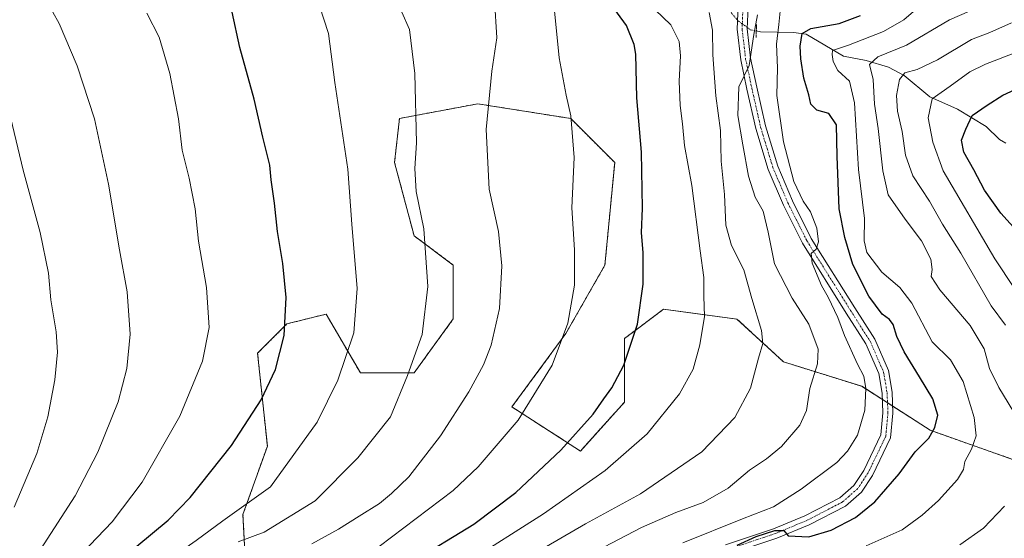
# Model space of a CAD drawing. Units: metres. Extents: x 661647 to 665106, y 4746526 to 4748920.
# Drawn here: x 664012 to 664308, y 4747599 to 4747755 of the extents above; entities that cross this region are included whole.
import ezdxf

# ---------------------------------------------------------------- set-up
doc = ezdxf.new("R2010")
doc.units = ezdxf.units.M
doc.header["$MEASUREMENT"] = 0
for name, pattern in [('TRAZO_Y_PUNTO', [1, 0.5, -0.25, 0, -0.25]), ('TRAZOS', [0.75, 0.5, -0.25]), ('TRAZOS2', [0.375, 0.25, -0.125])]:
    doc.linetypes.add(name, pattern=pattern)
for name, color, linetype, lineweight in [('Arbolado forestal', 92, 'TRAZOS', 0), ('Arbolado forestal CxS', 92, 'Continuous', 0), ('Corriente natural lineal', 142, 'Continuous', 13), ('Corriente natural lineal oculto', 19, 'TRAZO_Y_PUNTO', 13), ('Curva de nivel maestra', 36, 'Continuous', 30), ('Curva de nivel normal', 36, 'Continuous', 0), ('Pista no pavimentada', 254, 'Continuous', 13), ('Pista no pavimentada Cxs', 254, 'Continuous', 0), ('Pista pavimentada eje', 135, 'TRAZO_Y_PUNTO', 0), ('Puente lineal', 2, 'TRAZOS2', 0)]:
    doc.layers.add(name, color=color, linetype=linetype, lineweight=lineweight)

# ---------------------------------------------------------------- blocks, each defined once
blk = doc.blocks.new('*U155')
at = {"layer": 'Arbolado forestal CxS', "color": 92, "linetype": 'Continuous', "lineweight": 0}
blk.add_polyline3d([(664315.45, 4747620.74, 1288.96), (664285.38, 4747631.37, 1299.82), (664264.82, 4747644.59, 1304.87), (664241.32, 4747651.94, 1312.7), (664227.33, 4747664.82, 1316.94), (664205.3, 4747667.76, 1323.11), (664198.28, 4747662.49, 1324.7), (664193.55, 4747658.95, 1325.57), (664193.55, 4747639.84, 1323.28), (664180.34, 4747625.15, 1323.26), (664159.77, 4747638.38, 1331.22), (664175.93, 4747660.42, 1329.8), (664187.68, 4747680.99, 1327.7), (664190.62, 4747711.85, 1327.03), (664177.4, 4747725.07, 1329.85), (664149.5, 4747729.48, 1335.91), (664126, 4747725.07, 1341.15), (664124.53, 4747711.85, 1341.52), (664130.4, 4747689.81, 1340.66), (664142.15, 4747680.99, 1338.22), (664142.15, 4747664.83, 1337.97), (664130.4, 4747648.66, 1339.33), (664114.25, 4747648.66, 1343.44), (664103.97, 4747666.3, 1347.16), (664092.22, 4747663.36, 1349.88), (664083.4, 4747654.54, 1351.37), (664086.34, 4747626.62, 1347.39), (664079, 4747606.05, 1344), (664080.47, 4747578.13, 1330.52)], dxfattribs=at)
blk = doc.blocks.new('*U164')
at = {"layer": 'Arbolado forestal CxS', "color": 92, "linetype": 'Continuous', "lineweight": 0}
blk.add_polyline3d([(664315.45, 4747620.74, 1288.96), (664285.38, 4747631.37, 1299.82), (664264.82, 4747644.59, 1304.87), (664241.32, 4747651.94, 1312.7), (664227.33, 4747664.82, 1316.94), (664205.3, 4747667.76, 1323.11), (664198.28, 4747662.49, 1324.7), (664193.55, 4747658.95, 1325.57), (664193.55, 4747639.84, 1323.28), (664180.34, 4747625.15, 1323.26), (664159.77, 4747638.38, 1331.22), (664175.93, 4747660.42, 1329.8), (664187.68, 4747680.99, 1327.7), (664190.62, 4747711.85, 1327.03), (664177.4, 4747725.07, 1329.85), (664149.5, 4747729.48, 1335.91), (664126, 4747725.07, 1341.15), (664124.53, 4747711.85, 1341.52), (664130.4, 4747689.81, 1340.66), (664142.15, 4747680.99, 1338.22), (664142.15, 4747664.83, 1337.97), (664130.4, 4747648.66, 1339.33), (664114.25, 4747648.66, 1343.44), (664103.97, 4747666.3, 1347.16), (664092.22, 4747663.36, 1349.88), (664083.4, 4747654.54, 1351.37), (664086.34, 4747626.62, 1347.39), (664079, 4747606.05, 1344), (664080.47, 4747578.13, 1330.52)], dxfattribs=at)
blk = doc.blocks.new('*U177')
at = {"layer": 'Curva de nivel normal', "color": 36, "linetype": 'Continuous', "lineweight": 0}
blk.add_polyline3d([(664307.94, 4747663.01, 1285), (664303.6, 4747668.75, 1285), (664294.53, 4747684.6, 1285), (664289.05, 4747693.33, 1285), (664285.12, 4747700.26, 1285), (664280.1, 4747707.86, 1285), (664277.96, 4747714.05, 1285), (664276.89, 4747721.16, 1285), (664275.48, 4747727.26, 1285), (664275.26, 4747731.95, 1285), (664276.08, 4747736.82, 1285), (664277.73, 4747738.74, 1285), (664281.42, 4747739.75, 1285), (664287.52, 4747742.69, 1285), (664297.75, 4747748.82, 1285), (664303.27, 4747750.86, 1285), (664309.77, 4747753.83, 1285)], dxfattribs=at)
blk = doc.blocks.new('*U202')
at = {"layer": 'Curva de nivel normal', "color": 36, "linetype": 'Continuous', "lineweight": 0}
for points in [[(664294.27, 4747597.01, 1290), (664301.38, 4747601.94, 1290), (664307.65, 4747608.63, 1290)], [(664311.88, 4747634.49, 1290), (664305.97, 4747644.22, 1290), (664303.18, 4747649.92, 1290), (664301.52, 4747655.87, 1290), (664297.34, 4747662.86, 1290), (664288.23, 4747673.58, 1290), (664285.59, 4747677.62, 1290), (664285.93, 4747679.73, 1290), (664285.52, 4747682.8, 1290), (664282.7, 4747688.3, 1290), (664277.86, 4747694.8, 1290), (664272.72, 4747702.14, 1290), (664271.11, 4747709.36, 1290), (664269.7, 4747722.08, 1290), (664268.64, 4747729.42, 1290), (664268.26, 4747736.8, 1290), (664267.16, 4747741.29, 1290), (664269.65, 4747743.62, 1290), (664278.18, 4747747.06, 1290), (664291.16, 4747754.68, 1290), (664297.15, 4747757.3, 1290)]]:
    blk.add_polyline3d(points, dxfattribs=at)
blk = doc.blocks.new('*U238')
at = {"layer": 'Curva de nivel normal', "color": 36, "linetype": 'Continuous', "lineweight": 0}
blk.add_polyline3d([(664311.54, 4747745.11, 1280), (664301.93, 4747741.44, 1280), (664297.28, 4747739.04, 1280), (664291.33, 4747734.79, 1280), (664285.96, 4747730.94, 1280), (664284.69, 4747725.25, 1280), (664286.14, 4747717.95, 1280), (664289.27, 4747709.37, 1280), (664304.71, 4747682.85, 1280), (664310.64, 4747674.02, 1280)], dxfattribs=at)
blk = doc.blocks.new('*U257')
at = {"layer": 'Curva de nivel maestra', "color": 36, "linetype": 'Continuous', "lineweight": 30}
blk.add_polyline3d([(664313.03, 4747689.43, 1275), (664306.5, 4747696.58, 1275), (664301.65, 4747703.58, 1275), (664298.49, 4747709.61, 1275), (664295.48, 4747714.94, 1275), (664294.73, 4747718.6, 1275), (664296, 4747721.9, 1275), (664297.96, 4747725.92, 1275), (664302.48, 4747729.07, 1275), (664307.18, 4747732.07, 1275), (664316.05, 4747736.2, 1275)], dxfattribs=at)

msp = doc.modelspace()

# ---------------------------------------------------------------- linework, layer by layer
at = {"layer": 'Arbolado forestal', "color": 92, "linetype": 'TRAZOS', "lineweight": 0}
msp.add_polyline3d([(664315.45, 4747620.74, 1288.96), (664285.38, 4747631.37, 1299.82), (664274.08, 4747638.64, 1301.8), (664272.53, 4747639.63, 1301.85), (664270.99, 4747640.63, 1302.18), (664264.82, 4747644.59, 1304.87), (664241.31, 4747651.94, 1312.7), (664227.33, 4747664.82, 1316.94), (664205.3, 4747667.76, 1323.11), (664198.28, 4747662.49, 1324.7), (664193.55, 4747658.95, 1325.57), (664193.55, 4747639.85, 1323.28), (664180.34, 4747625.15, 1323.26), (664159.77, 4747638.38, 1331.22), (664175.93, 4747660.42, 1329.8), (664187.68, 4747680.99, 1327.7), (664190.62, 4747711.85, 1327.03), (664177.4, 4747725.07, 1329.85), (664149.49, 4747729.48, 1335.91), (664126, 4747725.07, 1341.15), (664124.53, 4747711.85, 1341.52), (664130.4, 4747689.81, 1340.66), (664142.15, 4747680.99, 1338.22), (664142.15, 4747664.83, 1337.97), (664130.4, 4747648.66, 1339.33), (664114.25, 4747648.66, 1343.44), (664103.97, 4747666.3, 1347.16), (664092.22, 4747663.36, 1349.89), (664083.4, 4747654.54, 1351.37), (664086.34, 4747626.62, 1347.39), (664079, 4747606.05, 1344), (664080.47, 4747578.13, 1330.52)], dxfattribs=at)
msp.add_polyline3d([(664315.45, 4747620.74, 1288.96), (664285.38, 4747631.37, 1299.82), (664274.08, 4747638.64, 1301.8), (664272.53, 4747639.63, 1301.85), (664270.99, 4747640.63, 1302.18), (664264.82, 4747644.59, 1304.87), (664241.31, 4747651.94, 1312.7), (664227.33, 4747664.82, 1316.94), (664205.3, 4747667.76, 1323.11), (664198.28, 4747662.49, 1324.7), (664193.55, 4747658.95, 1325.57), (664193.55, 4747639.85, 1323.28), (664180.34, 4747625.15, 1323.26), (664159.77, 4747638.38, 1331.22), (664175.93, 4747660.42, 1329.8), (664187.68, 4747680.99, 1327.7), (664190.62, 4747711.85, 1327.03), (664177.4, 4747725.07, 1329.85), (664149.49, 4747729.48, 1335.91), (664126, 4747725.07, 1341.15), (664124.53, 4747711.85, 1341.52), (664130.4, 4747689.81, 1340.66), (664142.15, 4747680.99, 1338.22), (664142.15, 4747664.83, 1337.97), (664130.4, 4747648.66, 1339.33), (664114.25, 4747648.66, 1343.44), (664103.97, 4747666.3, 1347.16), (664092.22, 4747663.36, 1349.89), (664083.4, 4747654.54, 1351.37), (664086.34, 4747626.62, 1347.39), (664079, 4747606.05, 1344), (664080.47, 4747578.13, 1330.52)], dxfattribs=at)
at = {"layer": 'Arbolado forestal CxS', "color": 92, "linetype": 'Continuous', "lineweight": 0}
msp.add_polyline3d([(664080.47, 4747578.13, 1330.52), (664079, 4747606.05, 1344), (664086.34, 4747626.62, 1347.39), (664083.4, 4747654.54, 1351.37), (664092.22, 4747663.36, 1349.88), (664103.97, 4747666.3, 1347.16), (664114.25, 4747648.66, 1343.44), (664130.4, 4747648.66, 1339.33), (664142.15, 4747664.83, 1337.97), (664142.15, 4747680.99, 1338.22), (664130.4, 4747689.81, 1340.66), (664124.53, 4747711.85, 1341.52), (664126, 4747725.07, 1341.15), (664149.5, 4747729.48, 1335.91), (664177.4, 4747725.07, 1329.85), (664190.62, 4747711.85, 1327.03), (664187.68, 4747680.99, 1327.7), (664175.93, 4747660.42, 1329.8), (664159.77, 4747638.38, 1331.22), (664180.34, 4747625.15, 1323.26), (664193.55, 4747639.84, 1323.28), (664193.55, 4747658.95, 1325.57), (664198.28, 4747662.49, 1324.7), (664205.3, 4747667.76, 1323.11), (664227.33, 4747664.82, 1316.94), (664241.32, 4747651.94, 1312.7), (664264.82, 4747644.59, 1304.87), (664285.38, 4747631.37, 1299.82), (664315.45, 4747620.74, 1288.96)], dxfattribs=at)
msp.add_polyline3d([(664080.47, 4747578.13, 1330.52), (664079, 4747606.05, 1344), (664086.34, 4747626.62, 1347.39), (664083.4, 4747654.54, 1351.37), (664092.22, 4747663.36, 1349.88), (664103.97, 4747666.3, 1347.16), (664114.25, 4747648.66, 1343.44), (664130.4, 4747648.66, 1339.33), (664142.15, 4747664.83, 1337.97), (664142.15, 4747680.99, 1338.22), (664130.4, 4747689.81, 1340.66), (664124.53, 4747711.85, 1341.52), (664126, 4747725.07, 1341.15), (664149.5, 4747729.48, 1335.91), (664177.4, 4747725.07, 1329.85), (664190.62, 4747711.85, 1327.03), (664187.68, 4747680.99, 1327.7), (664175.93, 4747660.42, 1329.8), (664159.77, 4747638.38, 1331.22), (664180.34, 4747625.15, 1323.26), (664193.55, 4747639.84, 1323.28), (664193.55, 4747658.95, 1325.57), (664198.28, 4747662.49, 1324.7), (664205.3, 4747667.76, 1323.11), (664227.33, 4747664.82, 1316.94), (664241.32, 4747651.94, 1312.7), (664264.82, 4747644.59, 1304.87), (664285.38, 4747631.37, 1299.82), (664315.45, 4747620.74, 1288.96)], dxfattribs=at)
at = {"layer": 'Corriente natural lineal', "color": 142, "linetype": 'Continuous', "lineweight": 13}
msp.add_polyline3d([(664233.14, 4747751.36, 1309), (664234.36, 4747751.09, 1308.04), (664244.31, 4747750.95, 1301.41), (664248.1, 4747750.44, 1299.33), (664259.33, 4747743.8, 1293.11), (664266.14, 4747742.54, 1290.74), (664272.78, 4747740.47, 1287.07), (664277.52, 4747737.99, 1284.16), (664285.24, 4747731.57, 1280.2), (664293.49, 4747727.89, 1276.65), (664302.11, 4747722.68, 1272.39), (664306.13, 4747718.76, 1271.02), (664308.01, 4747717.63, 1270.24)], dxfattribs=at)
at = {"layer": 'Corriente natural lineal oculto', "color": 19, "linetype": 'TRAZO_Y_PUNTO', "lineweight": 13}
msp.add_polyline3d([(664225.54, 4747756.9, 1311.97), (664227.68, 4747754.37, 1311.32), (664231.3, 4747751.75, 1310.3), (664233.14, 4747751.36, 1309)], dxfattribs=at)
at = {"layer": 'Curva de nivel maestra', "color": 36, "linetype": 'Continuous', "lineweight": 30}
for points in [[(664129.66, 4747591.73, 1325), (664148.32, 4747603.21, 1325), (664160.92, 4747612.66, 1325), (664174.48, 4747625.45, 1325), (664184.19, 4747636.22, 1325), (664187.38, 4747640.87, 1325), (664189.76, 4747644.18, 1325), (664193.35, 4747650.95, 1325), (664197.44, 4747663.29, 1325), (664199.12, 4747675.29, 1325), (664199.17, 4747684.8, 1325), (664198.65, 4747690.67, 1325), (664198.98, 4747698.13, 1325), (664198.62, 4747714.95, 1325), (664197.29, 4747731.3, 1325), (664196.93, 4747744.35, 1325), (664196.5, 4747747.33, 1325), (664194.14, 4747752.97, 1325), (664186.9, 4747763.08, 1325)], [(664005.96, 4747517.01, 1350), (664013.71, 4747544.83, 1350), (664017.08, 4747558.33, 1350), (664021.68, 4747568.44, 1350), (664028.14, 4747578.49, 1350), (664047.1, 4747596.55, 1350), (664056.6, 4747604.39, 1350), (664063.16, 4747611.23, 1350), (664075.52, 4747626.81, 1350), (664084.46, 4747640.55, 1350), (664088.75, 4747649.68, 1350), (664091.36, 4747659.88, 1350), (664091.98, 4747671.26, 1350), (664090.96, 4747681.48, 1350), (664089.35, 4747691.15, 1350), (664088.44, 4747699.59, 1350), (664087.5, 4747706.66, 1350), (664087.04, 4747711.06, 1350), (664085.02, 4747719.42, 1350), (664082.37, 4747730.91, 1350), (664078.1, 4747746.36, 1350), (664075.8, 4747756.97, 1350)], [(664227.42, 4747596.91, 1300), (664233.06, 4747599.44, 1300), (664238.67, 4747601.29, 1300), (664241.4, 4747601.24, 1300), (664242.72, 4747599.65, 1300), (664248.94, 4747599.41, 1300), (664255.6, 4747601.37, 1300), (664262.94, 4747605.22, 1300), (664268.69, 4747609.88, 1300), (664272.05, 4747613.71, 1300), (664276.06, 4747618.29, 1300), (664280.86, 4747624.86, 1300), (664284.9, 4747628.98, 1300), (664286.71, 4747632.18, 1300), (664287.6, 4747635.95, 1300), (664286.14, 4747640.82, 1300), (664282.11, 4747647.45, 1300), (664277.56, 4747654.94, 1300), (664275.35, 4747659.57, 1300), (664274.2, 4747663.12, 1300), (664273.08, 4747664.66, 1300), (664270.88, 4747666.26, 1300), (664266.94, 4747671.68, 1300), (664262.1, 4747681.2, 1300), (664259.76, 4747689.3, 1300), (664257.98, 4747697.96, 1300), (664257.44, 4747713.72, 1300), (664257.25, 4747723.17, 1300), (664254.94, 4747726.58, 1300), (664251.32, 4747727.53, 1300), (664249.54, 4747729.37, 1300), (664248.95, 4747732.16, 1300), (664247.45, 4747737.23, 1300), (664246.46, 4747743, 1300), (664246.32, 4747746.83, 1300), (664246.93, 4747750.62, 1300), (664249.46, 4747752.16, 1300), (664258, 4747753.66, 1300), (664264.39, 4747756, 1300)]]:
    msp.add_polyline3d(points, dxfattribs=at)
at = {"layer": 'Curva de nivel normal', "color": 36, "linetype": 'Continuous', "lineweight": 0}
for points in [[(664004.69, 4747575.48, 1360), (664018.23, 4747595.52, 1360), (664028.6, 4747611.65, 1360), (664035.46, 4747624.84, 1360), (664041.52, 4747639.98, 1360), (664044.16, 4747649.95, 1360), (664045.1, 4747660.29, 1360), (664044.29, 4747672.95, 1360), (664041.98, 4747685.62, 1360), (664038.6, 4747705.29, 1360), (664034.4, 4747724.95, 1360), (664029.26, 4747740.93, 1360), (664023.8, 4747753.61, 1360), (664018.14, 4747763.95, 1360)], [(664099.67, 4747597.29, 1335), (664107.72, 4747601.62, 1335), (664113.92, 4747605.62, 1335), (664120.04, 4747609.4, 1335), (664123.62, 4747612.39, 1335), (664128.86, 4747617.4, 1335), (664138.35, 4747629.7, 1335), (664146.87, 4747642.94, 1335), (664151.22, 4747651.03, 1335), (664153.53, 4747656.95, 1335), (664156.02, 4747667.95, 1335), (664156.69, 4747680.79, 1335), (664155.74, 4747691.16, 1335), (664152.9, 4747703.88, 1335), (664152.02, 4747721.81, 1335), (664153.74, 4747739.33, 1335), (664155.26, 4747749.28, 1335), (664154.51, 4747760.86, 1335)], [(664007.77, 4747492.45, 1345), (664012.9, 4747505.59, 1345), (664020.68, 4747531.45, 1345), (664027.7, 4747556.62, 1345), (664033.28, 4747569.29, 1345), (664039.5, 4747577.52, 1345), (664047.58, 4747585.12, 1345), (664056.94, 4747592.62, 1345), (664064.98, 4747598.28, 1345), (664072.93, 4747604.2, 1345), (664087.27, 4747614.44, 1345), (664101.33, 4747633.83, 1345), (664107.45, 4747646.46, 1345), (664112.27, 4747660.68, 1345), (664113.33, 4747673.95, 1345), (664111.69, 4747693.33, 1345), (664110.53, 4747709.8, 1345), (664106.64, 4747735.93, 1345), (664104.66, 4747750.58, 1345), (664101.95, 4747758.96, 1345)], [(664119.89, 4747596.45, 1330), (664142.12, 4747613.27, 1330), (664149.58, 4747620.42, 1330), (664161.62, 4747634.45, 1330), (664171.87, 4747650.95, 1330), (664176.56, 4747663.55, 1330), (664178.55, 4747674.95, 1330), (664178.58, 4747685.61, 1330), (664177.74, 4747698.22, 1330), (664178.44, 4747713.31, 1330), (664177.49, 4747725.88, 1330), (664176.03, 4747732.05, 1330), (664173.99, 4747743.34, 1330), (664172.49, 4747758.41, 1330)], [(664145.94, 4747591.46, 1320), (664169.27, 4747606.31, 1320), (664187.8, 4747619.31, 1320), (664200.39, 4747630.36, 1320), (664210.06, 4747642.29, 1320), (664214.17, 4747649.79, 1320), (664216.22, 4747657.06, 1320), (664217.53, 4747665.56, 1320), (664217.39, 4747671.73, 1320), (664217.36, 4747677.29, 1320), (664216.29, 4747685.29, 1320), (664213.82, 4747704.95, 1320), (664211.58, 4747716.95, 1320), (664210.98, 4747723.43, 1320), (664210.24, 4747728.95, 1320), (664209.93, 4747736.28, 1320), (664210.4, 4747743.91, 1320), (664209.96, 4747748.17, 1320), (664207.48, 4747753.24, 1320), (664202.72, 4747757.75, 1320)], [(664266.14, 4747596.67, 1295), (664276.94, 4747601.51, 1295), (664282.94, 4747605.84, 1295), (664287.83, 4747610.24, 1295), (664293.55, 4747616.59, 1295), (664295.31, 4747619.64, 1295), (664295.75, 4747622.02, 1295), (664297.72, 4747625.66, 1295), (664299.12, 4747629.7, 1295), (664298.51, 4747635.24, 1295), (664295.2, 4747646.07, 1295), (664291.42, 4747652.57, 1295), (664285.9, 4747658, 1295), (664279.8, 4747669.62, 1295), (664276.18, 4747674.28, 1295), (664270.8, 4747678.94, 1295), (664266.35, 4747684.76, 1295), (664265.51, 4747688.31, 1295), (664265.59, 4747695, 1295), (664263.8, 4747709.77, 1295), (664262.62, 4747729.75, 1295), (664261.15, 4747736.31, 1295), (664257.65, 4747739.49, 1295), (664256.16, 4747742.22, 1295), (664255.9, 4747744.26, 1295), (664256.05, 4747745.53, 1295), (664260.85, 4747747.07, 1295), (664271.28, 4747751.17, 1295), (664277.46, 4747754.71, 1295), (664282.47, 4747759.06, 1295)], [(664010.39, 4747568.44, 1355), (664019.6, 4747581.54, 1355), (664030.69, 4747594.44, 1355), (664039.71, 4747603.91, 1355), (664048.76, 4747615.79, 1355), (664060.1, 4747635.63, 1355), (664066.88, 4747652.12, 1355), (664068.86, 4747662.29, 1355), (664068.02, 4747674.27, 1355), (664065.67, 4747688.21, 1355), (664064.7, 4747697.89, 1355), (664062.9, 4747707.12, 1355), (664060.74, 4747715.58, 1355), (664059.68, 4747724.93, 1355), (664057.09, 4747738.63, 1355), (664053.81, 4747749.5, 1355), (664050.12, 4747756.68, 1355)], [(664077.6, 4747597.84, 1340), (664085.33, 4747600.72, 1340), (664100.72, 4747610.21, 1340), (664113.54, 4747623.14, 1340), (664123.27, 4747635.45, 1340), (664128.44, 4747647.86, 1340), (664132.78, 4747660.15, 1340), (664134.55, 4747674.62, 1340), (664133.32, 4747691.95, 1340), (664131.03, 4747703.14, 1340), (664130.57, 4747710.04, 1340), (664131.1, 4747717.79, 1340), (664130.58, 4747738.59, 1340), (664128.98, 4747751.86, 1340), (664126.75, 4747757, 1340)], [(664167.09, 4747594.67, 1315), (664181.88, 4747603.25, 1315), (664198.38, 4747612.32, 1315), (664216.78, 4747624.86, 1315), (664226.65, 4747635.21, 1315), (664231.4, 4747644.04, 1315), (664233.8, 4747653.06, 1315), (664235.12, 4747657.46, 1315), (664234.7, 4747661.38, 1315), (664231.79, 4747671.02, 1315), (664229.43, 4747679.61, 1315), (664225.71, 4747686.94, 1315), (664223.95, 4747692.97, 1315), (664223.6, 4747702.28, 1315), (664222.61, 4747712.29, 1315), (664222.41, 4747721.42, 1315), (664221.01, 4747731.92, 1315), (664220.11, 4747744.21, 1315), (664220, 4747751.62, 1315), (664219.02, 4747756.88, 1315)], [(664185.29, 4747595.16, 1310), (664198.66, 4747602.14, 1310), (664208.94, 4747606.63, 1310), (664217.21, 4747609.7, 1310), (664224.71, 4747613.98, 1310), (664231.08, 4747619.41, 1310), (664236.18, 4747622.8, 1310), (664240.67, 4747626.52, 1310), (664246.24, 4747632.95, 1310), (664248.18, 4747637.33, 1310), (664249.18, 4747643.92, 1310), (664251.54, 4747651.32, 1310), (664251.74, 4747655.76, 1310), (664248.93, 4747663.28, 1310), (664243.86, 4747671.13, 1310), (664238.62, 4747681.41, 1310), (664236.7, 4747690.95, 1310), (664235.18, 4747697.18, 1310), (664232.76, 4747701.42, 1310), (664230.74, 4747707.76, 1310), (664229.13, 4747717.18, 1310), (664227.54, 4747725.92, 1310), (664227.91, 4747734.61, 1310), (664230.98, 4747740.95, 1310), (664232.38, 4747750.34, 1310), (664233.47, 4747756.17, 1310)], [(664211.03, 4747597.56, 1305), (664229.02, 4747604.82, 1305), (664238.26, 4747608.34, 1305), (664246.63, 4747613.67, 1305), (664257.27, 4747621.68, 1305), (664260.55, 4747625.06, 1305), (664263.56, 4747629.95, 1305), (664265.69, 4747637.43, 1305), (664266.02, 4747643.9, 1305), (664265.4, 4747647.6, 1305), (664263.52, 4747651.27, 1305), (664259.66, 4747659.86, 1305), (664257.64, 4747665.32, 1305), (664254.67, 4747671.35, 1305), (664252.66, 4747674.87, 1305), (664249.91, 4747681.56, 1305), (664249.6, 4747684.5, 1305), (664251.07, 4747685.79, 1305), (664251.84, 4747688, 1305), (664251.28, 4747692.16, 1305), (664249.37, 4747697.05, 1305), (664247.22, 4747700.24, 1305), (664244.42, 4747706.1, 1305), (664241.27, 4747718.05, 1305), (664239.28, 4747732.02, 1305), (664239.45, 4747740.31, 1305), (664239.19, 4747747.38, 1305), (664239.94, 4747753.29, 1305), (664240.32, 4747757.32, 1305)], [(664010.33, 4747608.29, 1365), (664017.08, 4747624.43, 1365), (664020.45, 4747635.47, 1365), (664022.51, 4747646.5, 1365), (664023.32, 4747654.87, 1365), (664022.95, 4747660.95, 1365), (664021.36, 4747670.62, 1365), (664020.58, 4747678.62, 1365), (664018.17, 4747690.86, 1365), (664012.98, 4747709.59, 1365), (664008.18, 4747729.64, 1365)]]:
    msp.add_polyline3d(points, dxfattribs=at)
at = {"layer": 'Pista no pavimentada', "color": 254, "linetype": 'Continuous', "lineweight": 13}
for points in [[(664223.86, 4747596.94, 1301.6), (664238.27, 4747601.74, 1300.9), (664247.69, 4747605.66, 1301.3), (664258.18, 4747611.11, 1301.23), (664262.4, 4747614.82, 1301.4), (664265.41, 4747619.34, 1301.75), (664270.53, 4747629.98, 1301.78), (664271.16, 4747636.62, 1301.87), (664270.91, 4747642.51, 1302.3), (664269.89, 4747648.45, 1302.35), (664266.04, 4747657.31, 1302.62), (664260.15, 4747666.61, 1303.57), (664247.01, 4747687.57, 1305.46), (664241.27, 4747699.06, 1306.17), (664236.72, 4747709.76, 1307.04), (664232.98, 4747722.06, 1308.15), (664230.32, 4747733.89, 1309.47), (664228.45, 4747742.7, 1310.32), (664227.37, 4747751.88, 1311.19), (664227.65, 4747758.98, 1311.86)], [(664230.64, 4747758.66, 1311.24), (664230.38, 4747752, 1310.5), (664231.42, 4747743.19, 1310.05), (664233.25, 4747734.53, 1308.34), (664235.88, 4747722.82, 1307.79), (664239.55, 4747710.78, 1306.18), (664244, 4747700.31, 1305.6), (664249.63, 4747689.04, 1305.05), (664262.69, 4747668.21, 1302.65), (664268.7, 4747658.72, 1302.29), (664272.79, 4747649.32, 1302.08), (664273.89, 4747642.83, 1302), (664274.17, 4747636.54, 1301.69), (664273.47, 4747629.16, 1301.37), (664268.02, 4747617.84, 1301.05), (664264.68, 4747612.83, 1300.86), (664259.89, 4747608.61, 1300.75), (664248.96, 4747602.94, 1300.15), (664239.32, 4747598.93, 1299.99), (664225.16, 4747594.21, 1299.95)]]:
    msp.add_polyline3d(points, dxfattribs=at)
at = {"layer": 'Pista no pavimentada Cxs', "color": 254, "linetype": 'Continuous', "lineweight": 0}
for points in [[(664223.86, 4747596.94, 1301.6), (664238.27, 4747601.74, 1300.9), (664247.69, 4747605.66, 1301.3), (664258.18, 4747611.11, 1301.23), (664262.4, 4747614.82, 1301.4), (664265.41, 4747619.34, 1301.75), (664270.53, 4747629.98, 1301.78), (664271.16, 4747636.62, 1301.87), (664270.91, 4747642.51, 1302.3), (664269.89, 4747648.45, 1302.35), (664266.04, 4747657.31, 1302.62), (664260.15, 4747666.61, 1303.57), (664247.01, 4747687.57, 1305.46), (664241.27, 4747699.06, 1306.17), (664236.72, 4747709.76, 1307.04), (664232.98, 4747722.06, 1308.15), (664230.32, 4747733.89, 1309.47), (664228.45, 4747742.7, 1310.32), (664227.37, 4747751.88, 1311.19), (664227.65, 4747758.98, 1311.86)], [(664230.64, 4747758.66, 1311.24), (664230.38, 4747752, 1310.5), (664231.42, 4747743.19, 1310.05), (664233.25, 4747734.53, 1308.34), (664235.88, 4747722.82, 1307.79), (664239.55, 4747710.78, 1306.18), (664244, 4747700.31, 1305.6), (664249.63, 4747689.04, 1305.05), (664262.69, 4747668.21, 1302.65), (664268.7, 4747658.72, 1302.29), (664272.79, 4747649.32, 1302.08), (664273.89, 4747642.83, 1302), (664274.17, 4747636.54, 1301.69), (664273.47, 4747629.16, 1301.37), (664268.02, 4747617.84, 1301.05), (664264.68, 4747612.83, 1300.86), (664259.89, 4747608.61, 1300.75), (664248.96, 4747602.94, 1300.15), (664239.32, 4747598.93, 1299.99), (664225.16, 4747594.21, 1299.95)]]:
    msp.add_polyline3d(points, dxfattribs=at)
at = {"layer": 'Pista pavimentada eje', "color": 135, "linetype": 'TRAZO_Y_PUNTO', "lineweight": 0}
msp.add_polyline3d([(664229.14, 4747758.82, 1311.55), (664228.88, 4747751.94, 1310.85), (664229.93, 4747742.94, 1310.19), (664231.79, 4747734.21, 1309.21), (664234.43, 4747722.44, 1307.97), (664238.14, 4747710.27, 1306.65), (664242.63, 4747699.69, 1305.94), (664248.32, 4747688.31, 1305.18), (664261.42, 4747667.41, 1303.16), (664267.37, 4747658.01, 1302.43), (664271.34, 4747648.88, 1302.2), (664272.4, 4747642.67, 1302.01), (664272.66, 4747636.58, 1301.69), (664272, 4747629.57, 1301.38), (664266.71, 4747618.59, 1301.14), (664263.54, 4747613.83, 1301.04), (664259.04, 4747609.86, 1300.93), (664248.32, 4747604.3, 1300.59), (664238.8, 4747600.33, 1300.39), (664224.51, 4747595.57, 1300.74)], dxfattribs=at)
at = {"layer": 'Puente lineal', "color": 2, "linetype": 'TRAZOS2', "lineweight": 0}
msp.add_polyline3d([(664233.22, 4747753.35, 1311.03), (664233.06, 4747749.36, 1310.17)], dxfattribs=at)

# ---------------------------------------------------------------- block references
at = {"layer": 'Arbolado forestal CxS', "color": 92, "linetype": 'Continuous', "lineweight": 0}
for name in ['*U155', '*U164']:
    msp.add_blockref(name, (0, 0), dxfattribs=at)
at = {"layer": 'Curva de nivel maestra', "color": 36, "linetype": 'Continuous', "lineweight": 30}
msp.add_blockref('*U257', (0, 0), dxfattribs=at)
at = {"layer": 'Curva de nivel normal', "color": 36, "linetype": 'Continuous', "lineweight": 0}
for name in ['*U202', '*U177', '*U238']:
    msp.add_blockref(name, (0, 0), dxfattribs=at)

doc.saveas('drawing.dxf')
